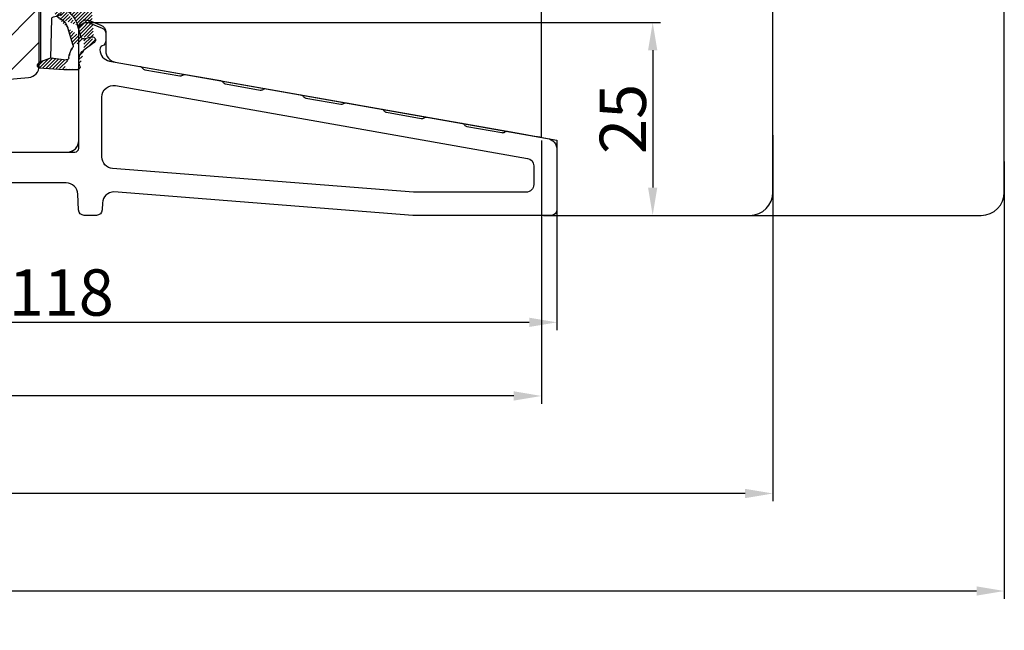
# Model space of a CAD drawing. Units: millimetres. Extents: x 63 to 1919, y -1092 to -320.
# Drawn here: x 215 to 247, y -716 to -696 of the extents above; entities that cross this region are included whole.
import ezdxf

# ---------------------------------------------------------------- set-up
doc = ezdxf.new("R2010")
doc.units = ezdxf.units.MM
doc.layers.get('0').update_dxf_attribs({"lineweight": 0})
doc.layers.get('DEFPOINTS').update_dxf_attribs({"lineweight": 0})
for name, color, linetype, lineweight in [('02 MEASURES', 156, 'Continuous', 13), ('03 FRAME', 40, 'Continuous', 25), ('05 SASH', 40, 'Continuous', 25), ('06 SASH HATCH', 40, 'Continuous', 0), ('13 GASKET', 254, 'Continuous', 25), ('14 GASKET HATCH', 254, 'Continuous', 0)]:
    doc.layers.add(name, color=color, linetype=linetype, lineweight=lineweight)
doc.styles.add('M1x0.25', font='arial.ttf', dxfattribs={"height": 1.5})
doc.dimstyles.new('M1x0.25', dxfattribs={"dimscale": 0, "dimtxt": 1.5, "dimasz": 0.9, "dimexe": 0.25, "dimexo": 0.1, "dimgap": 0.2, "dimtad": 1, "dimdec": 0, "dimlfac": 4, "dimdsep": 46, "dimtxsty": 'M1x0.25', "dimcen": -1, "dimclrd": 256, "dimclre": 256, "dimclrt": 256, "dimazin": 2, "dimtfac": 1, "dimtdec": 0, "dimtmove": 0, "dimatfit": 3, "dimfxl": 1, "dimtolj": 1, "dimarcsym": 0})

# ---------------------------------------------------------------- blocks, each defined once
blk = doc.blocks.new('A$C789324D9')
at = {"layer": '14 GASKET HATCH'}
h = blk.add_hatch(dxfattribs=at)
h.set_pattern_fill('ANSI31', color=43, scale=0.1, style=0)
h.set_pattern_definition([(135, (7.168774692087027, 1.115849404715846), (0.2245064030267288, 0.2245064030267289), [])])
edge = h.paths.add_edge_path()
edge.add_arc((3.076101772010588, 14.54373240245695), 3.580456523704592, 90, 90.04882960473041)
edge.add_arc((6.687044913272985, 16.9910359627138), 3, 186.5449472546969, 214.6740105645392)
edge.add_arc((3.408551856169652, 16.61489333748614), 0.3, 6.5449472546969, 98.43768526705769)
edge.add_line((3.076101772010588, 18.12418892616188), (4.868843565925999, 18.12418892616188))
edge.add_arc((6.687044913272985, 16.9910359627138), 1.7, 155.3813656543211, 233.3541924780986)
edge.add_arc((4.868843565925999, 17.82418892616261), 0.3, 335.3813656543211, 450)
edge.add_line((1.39640527782467, 16.61969565964318), (3.364531754275959, 16.91164614813533))
edge.add_line((-0.1663972504011326, 17.92729047715693), (3.07305037351216, 18.1241876259046))
edge.add_line((0.07063353113335324, 17.12589703774574), (1.39640527782467, 16.61969565964318))
edge.add_arc((-0.05901566534339509, 17.64716694156959), 0.3, 110.9736532811674, 227.9193631346101)
edge.add_line((0.07063353113335324, 17.12589703774574), (-0.2600684142271348, 17.42450623069453))
edge.add_arc((3.973117711590021, 15.1136443828982), 0.3, 344.850224020102, 394.6740105645393)
edge.add_line((5.675832487089792, 14.1645985072937), (6.675203165621497, 13.92395798023426))
edge.add_line((7.007590178149258, 14.6337791097103), (5.672371811322591, 15.62705704199107))
edge.add_arc((5.605602186862598, 13.87293482266614), 0.3, 76.46136421897855, 164.8502240201019)
edge.add_arc((6.768843565925636, 14.31284289306859), 0.4, 256.4613642189785, 413.3541924780986)
edge.add_line((4.262691497202468, 15.03524143215327), (3.564301900378268, 12.75580637949315))
edge.add_line((5.316028401248332, 13.95133777341107), (4.819121638036449, 12.41606025959481))
edge.add_arc((1.633809996290438, 13.27849271779996), 2, 305.8591529447664, 344.850224020102)
edge.add_arc((0.7010544812419539, 14.56897984204261), 3.592290761353148, 292.593089032256, 305.8591529447664)
edge.add_arc((2.168843565925272, 10.73626775128287), 0.5, 280.7991157887807, 450)
edge.add_line((2.081154982333828, 11.25237381765692), (2.168843565925272, 11.23626775128287))
edge.add_arc((1.023864632506957, 14.08011304539468), 4.03006633689945, 277.1829065920173, 287.8999171167857)
edge.add_line((1.527773021263783, 10.08167447321102), (1.573702474508536, 8.491937097955088))
edge.add_arc((2.03294604328039, 9.34934965175853), 0.3, 110.5726536141533, 181.599578204024)
edge.add_arc((0.02393277824194229, 14.70199846052856), 5.417253148946114, 290.5726536141532, 310.8454930142551)
edge.add_arc((1.633809996290438, 13.27849271779996), 3.3, 305.8591529447664, 344.850224020102)
edge.add_arc((2.07109503270658, 8.682187592705304), 0.3, 180.7998793103756, 264.9469934722432)
edge.add_line((1.733062947110739, 9.34097536779882), (1.771124266680999, 8.677999570471002))
edge.add_arc((1.87362240130642, 8.49886800772947), 0.3, 181.3238240436723, 264.9469934722432)
edge.add_arc((5.370633531134445, 6.884730041274452), 1, 0, 85.91438322005483)
edge.add_arc((5.370633531134445, 6.884730041274452), 1.2, 1.198875204443933, 85.91438322005483)
edge.add_line((1.847199204308708, 8.200033915531094), (5.44188058112195, 7.882188741103164))
edge.add_line((2.044671835710687, 8.383353500506928), (5.459496045785272, 8.081411469236627))
edge.add_arc((6.47039273498558, 6.907745113352576), 0.1, 265.1507593517914, 361.198875204444)
edge.add_line((6.370633531134445, 6.81584924467461), (6.46193931401649, 6.808103055594984))
edge.add_line((6.370633531134445, 6.884730041274452), (6.370633531134445, 6.81584924467461))
at = {"layer": '13 GASKET', "color": 0}
for p, q in [((-0.1663972504011326, 17.92729047715693), (3.07305037351216, 18.1241876259046)), ((3.076101772010588, 18.12418892616188), (4.868843565925999, 18.12418892616188)), ((0.07063353113335324, 17.12589703774574), (-0.2600684142271348, 17.42450623069453)), ((0.07063353113335324, 17.12589703774574), (1.39640527782467, 16.61969565964318)), ((0.07063353113335324, 17.12589703774574), (0.07063353113335324, 1.615849244673882)), ((1.39640527782467, 16.61969565964318), (3.364531754275959, 16.91164614813533)), ((1.39640527782467, 16.61969565964318), (1.492605429124524, 11.60347493004883)), ((7.007590178149258, 14.6337791097103), (5.672371811322591, 15.62705704199107)), ((4.262691497202468, 15.03524143215327), (3.564301900378268, 12.75580637949315)), ((5.675832487089792, 14.1645985072937), (6.675203165621497, 13.92395798023426)), ((5.316028401248332, 13.95133777341107), (4.819121638036449, 12.41606025959481)), ((1.738329899822929, 11.31534168995495), (2.081154982333828, 11.25237381765692)), ((2.081154982333828, 11.25237381765692), (2.168843565925272, 11.23626775128287)), ((2.168843565925272, 11.23626775128287), (2.168843565925272, 11.23626775128287)), ((1.527773021263783, 10.08167447321102), (1.573702474508536, 8.491937097955088)), ((1.733062947110739, 9.34097536779882), (1.771124266680999, 8.677999570471002)), ((1.847199204308708, 8.200033915531094), (5.44188058112195, 7.882188741103164)), ((2.044671835710687, 8.383353500506928), (5.459496045785272, 8.081411469236627)), ((3.45078824214761, 7.063562729788828), (6.370633531134445, 6.81584924467461)), ((6.370633531134445, 6.884730041274452), (6.370633531134445, 6.81584924467461)), ((6.370633531134445, 6.81584924467461), (6.46193931401649, 6.808103055594984)), ((1.632134607853004, 3.091126151364733), (1.828000337902267, 5.678586427322443)), ((2.718249481928069, 3.87016430647418), (1.632134607853004, 3.091126151364733)), ((4.328626107950186, 4.358512874390726), (3.21031296217916, 4.128945006781578)), ((4.547729004125358, 4.073155490004865), (4.34772900412645, 3.67315549000341)), ((1.751742289827234, 1.878456508089585), (3.182684805171448, 3.237441078301345)), ((4.214903434634834, 3.567974242196215), (3.433184079856801, 3.382971894236107)), ((1.533303221345705, 1.211231783876428), (1.751742289827234, 1.878456508089585)), ((0.5706335311333532, 1.115849244673882), (1.313913853471604, 1.115849244673882))]:
    blk.add_line(p, q, dxfattribs=at)
for centre, radius, start, end in [((-0.05901566534339509, 17.64716694156959), 0.3, 110.9736532811674, 227.9193631346101), ((3.076101772010588, 14.54373240245695), 3.580456523704592, 90, 90.04882960473041), ((4.868843565925999, 17.82418892616261), 0.3, 335.3813656543211, 90), ((3.408551856169652, 16.61489333748614), 0.3, 6.5449472546969, 98.43768526705769), ((6.687044913272985, 16.9910359627138), 3, 186.5449472546969, 214.6740105645392), ((6.687044913272985, 16.9910359627138), 1.7, 155.3813656543211, 233.3541924780986), ((3.973117711590021, 15.1136443828982), 0.3, 344.850224020102, 34.67401056453926), ((5.605602186862598, 13.87293482266614), 0.3, 76.46136421897855, 164.8502240201019), ((6.768843565925636, 14.31284289306859), 0.4, 256.4613642189785, 53.35419247809862), ((1.792525355920588, 11.61040583982322), 0.3, 181.3238240436723, 259.5922886875476), ((0.7010544812419539, 14.56897984204261), 3.592290761353148, 292.593089032256, 305.8591529447664), ((1.633809996290438, 13.27849271779996), 2, 305.8591529447664, 344.850224020102), ((1.633809996290438, 13.27849271779996), 3.3, 305.8591529447664, 344.850224020102), ((1.023864632506957, 14.08011304539468), 4.03006633689945, 277.1829065920173, 287.8999171167857), ((0.02393277824194229, 14.70199846052856), 5.417253148946114, 290.5726536141532, 310.8454930142551), ((2.168843565925272, 10.73626775128287), 0.5, 280.7991157887807, 90), ((2.03294604328039, 9.34934965175853), 0.3, 110.5726536141533, 181.599578204024), ((1.87362240130642, 8.49886800772947), 0.3, 181.3238240436723, 264.9469934722432), ((2.07109503270658, 8.682187592705304), 0.3, 180.7998793103756, 264.9469934722432), ((5.370633531134445, 6.884730041274452), 1, 0, 85.91438322005483), ((5.370633531134445, 6.884730041274452), 1.2, 1.198875204443933, 85.91438322005483), ((3.323986927620354, 5.568931863439502), 1.5, 85.15075935179141, 175.8077645983762), ((6.47039273498558, 6.907745113352576), 0.1, 265.1507593517914, 1.198875204443933), ((3.411400252054591, 3.149371680352488), 1, 101.6005479815669, 133.8800400531641), ((4.368843565925999, 4.162598209106363), 0.1999999999999993, 333.434948822922, 101.6005479815669), ((3.54833375162525, 2.896411976966192), 0.5, 103.3146959871909, 136.9953116262393), ((4.168843565925272, 3.762598209104908), 0.1999999999999993, 283.3146959871909, 333.434948822922), ((0.5706335311333532, 1.615849244673882), 0.5, 180, 270), ((1.313913853471604, 1.415849244676792), 0.3, 270, 316.9953116262393)]:
    blk.add_arc(centre, radius, start, end, dxfattribs=at)
blk = doc.blocks.new('*D832')
at = {"layer": '02 MEASURES', "lineweight": -2}
for p, q in [((232.344459810068, -701.6041988132848), (232.344459810068, -706.3741337609978)), ((202.8444598100679, -702.5130276026094), (202.8444598100679, -706.3741337609978)), ((203.7444598100679, -706.1241337609978), (231.444459810068, -706.1241337609978))]:
    blk.add_line(p, q, dxfattribs=at)
at = {"layer": '02 MEASURES'}
for points in [[(203.7444598100679, -705.9741337609978), (203.7444598100679, -706.2741337609978), (202.8444598100679, -706.1241337609978)], [(231.444459810068, -706.2741337609978), (231.444459810068, -705.9741337609978), (232.344459810068, -706.1241337609978)]]:
    blk.add_solid(points, dxfattribs=at)
at = {"layer": 'DEFPOINTS', "color": 0}
for p in [(232.344459810068, -701.5041988132848), (202.8444598100679, -702.4130276026094), (232.344459810068, -706.1241337609978)]:
    blk.add_point(p, dxfattribs=at)
at = {"layer": '02 MEASURES', "insert": (216.2773378293626, -705.1583837609977), "char_height": 1.5, "attachment_point": 5, "style": 'M1x0.25'}
blk.add_mtext('\\A1;118', dxfattribs=at)
blk = doc.blocks.new('*D834')
at = {"layer": '02 MEASURES', "lineweight": -2}
for p, q in [((217.1944782111721, -696.4112141311643), (235.6974413566035, -696.4112141311643)), ((235.4474413566035, -697.3112141311643), (235.4474413566035, -701.7612265860083)), ((231.9048378705454, -702.6612265860083), (235.6974413566035, -702.6612265860083))]:
    blk.add_line(p, q, dxfattribs=at)
at = {"layer": '02 MEASURES'}
for points in [[(235.5974413566035, -697.3112141311643), (235.2974413566035, -697.3112141311643), (235.4474413566035, -696.4112141311643)], [(235.2974413566035, -701.7612265860083), (235.5974413566035, -701.7612265860083), (235.4474413566035, -702.6612265860083)]]:
    blk.add_solid(points, dxfattribs=at)
at = {"layer": 'DEFPOINTS', "color": 0}
for p in [(217.0944782111721, -696.4112141311643), (231.8048378705454, -702.6612265860083), (235.4474413566035, -702.6612265860083)]:
    blk.add_point(p, dxfattribs=at)
at = {"layer": '02 MEASURES', "insert": (234.4816913566035, -699.5362203585863), "char_height": 1.5, "attachment_point": 5, "rotation": 90, "style": 'M1x0.25'}
blk.add_mtext('\\A1;25', dxfattribs=at)
blk = doc.blocks.new('*D835')
at = {"layer": '02 MEASURES', "lineweight": -2}
for p, q in [((203.3444594901587, -693.9703593705357), (203.3444594901587, -708.7586021015761)), ((231.8444604363824, -700.2318450545314), (231.8444604363824, -708.7586021015761)), ((203.3444594901587, -708.5086021015761), (190.0454213736674, -708.5086021015761)), ((230.9444604363824, -708.5086021015761), (204.2444594901587, -708.5086021015761))]:
    blk.add_line(p, q, dxfattribs=at)
at = {"layer": '02 MEASURES'}
for points in [[(204.2444594901587, -708.3586021015761), (204.2444594901587, -708.6586021015761), (203.3444594901587, -708.5086021015761)], [(230.9444604363824, -708.6586021015761), (230.9444604363824, -708.3586021015761), (231.8444604363824, -708.5086021015761)]]:
    blk.add_solid(points, dxfattribs=at)
at = {"layer": 'DEFPOINTS', "color": 0}
for p in [(203.3444594901587, -693.8703593705357), (231.8444604363824, -700.1318450545314), (203.3444594901587, -708.5086021015761)]:
    blk.add_point(p, dxfattribs=at)
at = {"layer": '02 MEASURES', "insert": (196.1726713736674, -707.5436021015761), "char_height": 1.5, "attachment_point": 5, "style": 'M1x0.25'}
blk.add_mtext('\\A1;114mm karm', dxfattribs=at)
blk = doc.blocks.new('*D836')
at = {"layer": '02 MEASURES', "lineweight": -2}
for p, q in [((203.3444594901587, -694.4703593705357), (203.3444594901587, -711.917538526043)), ((239.3444590463835, -700.059333413243), (239.3444590463835, -711.917538526043)), ((203.3444594901587, -711.667538526043), (190.1899594901587, -711.667538526043)), ((238.4444590463835, -711.667538526043), (204.2444594901587, -711.667538526043))]:
    blk.add_line(p, q, dxfattribs=at)
at = {"layer": '02 MEASURES'}
for points in [[(204.2444594901587, -711.517538526043), (204.2444594901587, -711.817538526043), (203.3444594901587, -711.667538526043)], [(238.4444590463835, -711.817538526043), (238.4444590463835, -711.517538526043), (239.3444590463835, -711.667538526043)]]:
    blk.add_solid(points, dxfattribs=at)
at = {"layer": 'DEFPOINTS', "color": 0}
for p in [(203.3444594901587, -694.3703593705357), (239.3444590463835, -699.959333413243), (203.3444594901587, -711.667538526043)]:
    blk.add_point(p, dxfattribs=at)
at = {"layer": '02 MEASURES', "insert": (196.3172094901587, -710.702538526043), "char_height": 1.5, "attachment_point": 5, "style": 'M1x0.25'}
blk.add_mtext('\\A1;144mm karm', dxfattribs=at)
blk = doc.blocks.new('*D837')
at = {"layer": '02 MEASURES', "lineweight": -2}
for p, q in [((203.3444594901587, -700.9200752804358), (203.3444594901587, -715.0764749505099)), ((246.8444607413905, -700.9200752804358), (246.8444607413905, -715.0764749505099)), ((203.3444594901587, -714.8264749505099), (190.1899594901587, -714.8264749505099)), ((245.9444607413905, -714.8264749505099), (204.2444594901587, -714.8264749505099))]:
    blk.add_line(p, q, dxfattribs=at)
at = {"layer": '02 MEASURES'}
for points in [[(204.2444594901587, -714.6764749505099), (204.2444594901587, -714.9764749505099), (203.3444594901587, -714.8264749505099)], [(245.9444607413905, -714.9764749505099), (245.9444607413905, -714.6764749505099), (246.8444607413905, -714.8264749505099)]]:
    blk.add_solid(points, dxfattribs=at)
at = {"layer": 'DEFPOINTS', "color": 0}
for p in [(203.3444594901587, -700.8200752804357), (246.8444607413905, -700.8200752804357), (203.3444594901587, -714.8264749505099)]:
    blk.add_point(p, dxfattribs=at)
at = {"layer": '02 MEASURES', "insert": (196.3172094901587, -713.8614749505099), "char_height": 1.5, "attachment_point": 5, "style": 'M1x0.25'}
blk.add_mtext('\\A1;174mm karm', dxfattribs=at)

msp = doc.modelspace()

# ---------------------------------------------------------------- hatches: boundary and pattern name
at = {"layer": '06 SASH HATCH'}
h = msp.add_hatch(dxfattribs=at)
h.set_pattern_fill('ANSI31', color=256, scale=0.25, style=0)
h.set_pattern_definition([(45, (-749.1786704959653, -556.096516474895), (-0.5612660075668221, 0.5612660075668221), [])])
h.paths.add_polyline_path([(219.8121186939028, -694.1809738580992), (219.8121186939028, -679.5639633250564, 0.3788661086955318), (219.3730533656054, -679.067690249236), (207.8121186939028, -677.6481859619439), (207.1871186939025, -677.6481859619439, -0.4142135623733707), (206.8121186939028, -677.2731859619439), (206.8121186939028, -673.8981859619439, 0.4931454260315317), (206.497413932627, -673.6567045053716), (205.8686559488674, -673.8251796993547, 0.1125835509829177), (205.814296202038, -673.9828326527872, -0.3108091034123848), (205.6294389767444, -674.1976812345774, 0.292611703428121), (204.5343739629203, -675.38771369545), (204.3429773132295, -676.4731780351781, -0.2835093783479252), (204.1685564812852, -676.669239314489, 0.3312708873007867), (203.8121186939028, -677.1481859619439), (203.8121186939028, -698.3981859619439, 0.4142135623733859), (204.5621186939037, -699.1481859619439), (204.5779957756268, -699.1481859619439, 0.341998713120276), (205.0621186939027, -698.7731859619432, -0.341998713120276), (205.5462416121786, -698.3981859619425), (205.8279957756268, -698.3981859619425, -0.341998713120276), (206.3121186939027, -698.7731859619432, 0.3419987131198185), (206.7962416121788, -699.1481859619439), (207.7871186939026, -699.1481859619439, 0.4142135623727276), (208.1621186939026, -698.7731859619439), (208.1621186939025, -697.6481859619428), (209.8246186939026, -697.6481859619428), (209.8246186939026, -695.1481859619428), (210.8246186939027, -695.1481859619428), (210.8246186939027, -697.6481859619428), (212.4871186939028, -697.6481859619428), (212.4871186939027, -698.0231859619419, 0.4400105308923182), (212.8948020974326, -698.3967589737263), (215.219802097433, -698.1933478310298, 0.3420336308072141), (215.5570077763638, -697.8814762509642), (215.5528609985189, -697.8812242052982, -0.5597157698727949), (215.5294432075629, -697.7555281436826), (215.5621186939028, -697.7260236283867), (215.5621186939028, -695.240049058646), (215.6121186939027, -695.2356746254691), (215.6121186939028, -693.8033638971772), (215.6121186939028, -693.5231859619569), (216.6121186939028, -693.5231859619569), (216.6121186939028, -694.2828593879365), (216.6481861697779, -694.291395146558, -0.2222452170392726), (216.6813925621506, -694.3176904585098), (216.7313925621508, -694.4176904585102, -0.6258745016018209), (216.6766168381072, -694.4890298046066), (216.6121186939028, -694.4757895941291), (216.6121186939028, -695.1481859619296), (217.4121186939028, -695.078195031098), (217.4121186939028, -694.6945500396544, -0.5405659577106748), (217.3246202863594, -694.6372671484894, -0.2379155202624255), (217.349971060141, -694.5870059806609), (217.4121186939028, -694.5410711843685), (217.4121186939028, -694.1562890530402, -0.4142060996734785), (217.34962028636, -694.0937890530611, -0.2379155202594075), (217.3749710601411, -694.0435278852337), (217.4121186939028, -694.01607118437), (217.4121186939028, -693.5231859619569), (218.2871186939028, -693.5231859619569), (218.2871186939028, -694.016068830324), (218.3242695125784, -694.0435278852335, -0.2379155202543837), (218.34962028636, -694.0937890530602, -0.4142210251124991), (218.2871186939028, -694.1562890530402), (218.2871186939028, -694.5410688303225), (218.3492695125789, -694.5870059806609, -0.2379155202580765), (218.3746202863596, -694.6372671484885, -0.540583919720471), (218.2871186939028, -694.6945486496443), (218.2871186939028, -695.0016424505006), (219.1274855009737, -694.928119881667, 0.3888787318492183)])
h.paths.add_polyline_path([(204.5343739629203, -675.38771369545, -0.292611703428121), (205.6294389767444, -674.1976812345774, 0.3108091034123848), (205.814296202038, -673.9828326527872, -0.1125835509829177), (205.8686559488674, -673.8251796993547), (204.3680044100759, -674.2272780672945, 0.3394542588631577), (203.8121186939028, -674.9517224370111), (203.8121186939028, -677.1481859619439, -0.3312708873007867), (204.1685564812852, -676.669239314489, 0.2835093783479252), (204.3429773132295, -676.4731780351781)], flags=16)

# ---------------------------------------------------------------- linework, layer by layer
at = {"color": 7, "linetype": 'Continuous', "lineweight": 25}
msp.add_lwpolyline([(214.469459810068, -700.6112265860083), (216.719459810068, -700.6112265860083, 0.4142135623730992), (216.844459810068, -700.4862265860083), (216.844459810068, -696.6612265860083, -0.5305905705978073), (217.1873017689556, -696.429105129288), (217.6015912792336, -696.5948091112648, -0.3066851700378533), (217.719459810068, -696.7689002038051), (217.719459810068, -696.9998156050735, -0.2982166266986647), (217.6069598100679, -697.1716621936343, 0.2982166266985879), (217.531959810068, -697.2862265860083), (217.531959810068, -697.2935029154339, 0.3639702342662167), (217.8418417434429, -697.6628058228137), (218.8262236966727, -697.8363789204905, -0.1989123673795934), (218.9069116800004, -697.887782835073), (218.9083528634027, -697.8898410582765, 0.1989123673795839), (218.9890408467304, -697.9412449728591), (220.1180703560888, -698.1403233373751, 0.1989123673796086), (220.211473432841, -698.1196163737848), (220.2135316560445, -698.1181751903823, -0.1989123673795801), (220.3069347327967, -698.097468226792), (221.4359642421549, -698.2965465913078, -0.1989123673797053), (221.5166522254827, -698.3479505058904), (221.518093408885, -698.3500087290938, 0.1989123673797416), (221.5987813922128, -698.4014126436766), (222.7278109015711, -698.6004910081924, 0.1989123673795629), (222.8212139783233, -698.5797840446021), (222.8232722015267, -698.5783428611996, -0.1989123673795983), (222.916675278279, -698.5576358976093), (224.0457047876373, -698.7567142621251, -0.1989123673795864), (224.1263927709651, -698.8081181767079), (224.1278339543674, -698.8101763999111, 0.1989123673797416), (224.2085219376951, -698.861580314494), (225.3375514470535, -699.0606586790097, 0.198912367379739), (225.4309545238057, -699.0399517154194), (225.4330127470091, -699.038510532017, -0.1989123673795517), (225.5264158237614, -699.0178035684266), (226.6554453331196, -699.2168819329427, -0.1989123673796838), (226.7361333164475, -699.2682858475252), (226.7375744998497, -699.2703440707285, 0.1989123673797296), (226.8182624831775, -699.3217479853113), (227.9472919925358, -699.5208263498273, 0.1989123673796677), (228.040695069288, -699.5001193862367), (228.0427532924914, -699.4986782028345, -0.1989123673797511), (228.1361563692437, -699.477971239244), (229.265185878602, -699.67704960376, -0.198912367379577), (229.3458738619297, -699.7284535183426), (229.3473150453321, -699.730511741546, 0.1989123673795622), (229.4280030286598, -699.7819156561286), (230.5570325380181, -699.9809940206446, 0.1989123673796132), (230.6504356147704, -699.9602870570541), (230.6524938379737, -699.9588458736519, -0.1989123673796854), (230.745896914726, -699.9381389100613), (232.0345778766931, -700.1653681331816, -0.3639702342661554), (232.344459810068, -700.5346710405611), (232.344459810068, -702.4737265860083, -0.4142135623730992), (232.156959810068, -702.6612265860083), (227.6976551640929, -702.6612265860083, -0.01963747777136331), (227.668233003195, -702.6600705861583), (217.9867157822501, -701.899182373948, 0.4014906669060399), (217.6120726991568, -702.257825103686), (217.6022891499418, -702.4819052211394, -0.4014906669060179), (217.4149676083952, -702.6612265860083), (217.0239520117408, -702.6612265860083, -0.4014906669060675), (216.8366304701941, -702.4819052211394), (216.8142744997616, -701.9698693157463, 0.4014906669060399), (216.4396314166685, -701.6112265860083), (213.2751985128417, -701.6112265860083)], format="xyb", dxfattribs=at)
msp.add_lwpolyline([(231.594459810068, -701.6612265860083, -0.4142135623730992), (231.344459810068, -701.9112265860083), (227.7271227443487, -701.9112265860083, -0.01963747777136598), (227.6977005834507, -701.9100705861583), (217.94003764917, -701.142125858611, -0.3913924554631238), (217.5944598100679, -700.768281858461), (217.594459810068, -698.827663269557, -0.4663076581549861), (218.0345778766931, -698.4583603621772), (231.3878718544848, -700.8129063717938, -0.3639702342661775), (231.594459810068, -701.0591083100469)], format="xyb", close=True, dxfattribs=at)
at = {"layer": '03 FRAME', "linetype": 'Continuous', "lineweight": 25, "flags": 128}
for points in [[(214.7194598412673, -700.6112265860083), (216.4694597788687, -700.6112265860083, 0.4142135323845608), (216.844459840336, -700.2362276886943), (216.8444598403359, -696.5804513072017, -0.5305866713904135), (217.1873017989631, -696.3483284687045), (217.1980064206357, -696.3526106899026), (217.2087287374373, -696.3568984990361), (217.2194599018033, -696.3611918961051), (217.5623018604304, -696.4983179693463, -0.3066842104324364), (217.719459750929, -696.7304408078435), (217.719459750929, -697.3265654866937, 0.3639691755844464), (218.0293419708098, -697.6958684151414), (231.0944607791091, -699.9996009742263), (231.2407771435167, -700.0254004721883), (231.3814720448638, -700.0502090429309), (231.5111382242824, -700.0730730121377), (231.6247893807079, -700.0931113486531), (231.7180613365556, -700.1095585053208), (231.7873703625585, -700.1217793201449), (231.8300491508628, -700.1293044065478), (231.8444604363824, -700.1318450545314), (231.8444604363824, -668.9844219024005)], [(214.719459899475, -700.6112265860083), (216.469459720661, -700.6112265860083, 0.4142157122953917), (216.844460014959, -700.2362276886943), (216.844460014959, -696.5804513072017, -0.5305881218728846), (217.1873017407554, -696.3483284687045), (217.1980063624281, -696.3526106899026), (217.2087286792296, -696.3569003616813), (217.2194598435956, -696.3611918961051), (217.5623018022227, -696.4983179693463, -0.306683379845417), (217.719459925552, -696.7304408078435), (217.719459925552, -697.3265654866937, 0.3639694015673201), (218.0293416797715, -697.6958684151414), (232.3444597616392, -700.2200096373799), (232.3444597616392, -702.6612277602198), (238.5944593891102, -702.6612277602198, 0.4142135197461345), (239.3444590463835, -701.9112281029466), (239.3444590463835, -668.9844219024005)], [(214.719459899475, -700.6112265860083), (216.469459720661, -700.6112265860083, 0.4142077238572718), (216.8444604806203, -700.2362258260491), (216.8444604806203, -696.5804494445565, -0.5305966064371995), (217.1873017407554, -696.3483284687045), (217.1980063624281, -696.3526088272574), (217.2087286792296, -696.3568984990361), (217.2194603092569, -696.3611900334599), (217.5623020350534, -696.4983161067012, -0.3066842104324364), (217.719459925552, -696.7304389451983), (217.719459925552, -697.3265636240485, 0.3639691755844464), (218.0293421454328, -697.6958665524962), (232.3444602273005, -700.2200077747348), (232.3444602273005, -702.6612258975747), (246.0944592214721, -702.6612258975745, 0.414213245873097), (246.8444607413905, -701.9112262403014), (246.8444607413905, -668.9844219024005)]]:
    msp.add_lwpolyline(points, format="xyb", dxfattribs=at)
at = {"layer": '05 SASH'}
msp.add_lwpolyline([(212.8948020974329, -698.3967589737265), (215.2198020974329, -698.1933478310298, 0.3888787318533743), (215.5621186939028, -697.8197748192454), (215.5621186939028, -695.240049058646), (215.6121186939028, -695.2356746254691), (215.6121186939028, -693.5231859619569), (216.6121186939028, -693.5231859619569), (216.6121186939028, -695.1481859619296), (217.4121186939028, -695.078195031098), (217.4121186939028, -693.5231859619569), (218.2871186939028, -693.5231859619569), (218.2871186939028, -695.0016424505006), (219.1274855009737, -694.928119881667, 0.3888787318491643), (219.8121186939028, -694.1809738580992), (219.8121186939028, -679.5639633250566, 0.3788661086956418), (219.3730533656052, -679.067690249236), (207.8121186939028, -677.6481859619439)], format="xyb", dxfattribs=at)

# ---------------------------------------------------------------- block references
at = {"xscale": -0.25, "yscale": 0.25, "zscale": 0.25, "rotation": 180}
msp.add_blockref('A$C789324D9', (215.5944603111194, -693.3994015860087), dxfattribs=at)

# ---------------------------------------------------------------- dimensions: what is measured, and where the dimension line sits
at = {"layer": '02 MEASURES'}
for base, p1, p2, picture, middle in [((203.3444594901587, -708.5086021015761), (231.8444604363824, -700.1318450545314), (203.3444594901587, -693.8703593705357), '*D835', (196.1726713736674, -708.5086021015761)), ((203.3444594901587, -711.667538526043), (239.3444590463835, -699.959333413243), (203.3444594901587, -694.3703593705357), '*D836', (196.3172094901587, -711.667538526043)), ((203.3444594901587, -714.8264749505099), (246.8444607413905, -700.8200752804357), (203.3444594901587, -700.8200752804357), '*D837', (196.3172094901587, -714.8264749505099))]:
    dim = msp.add_linear_dim(base=base, p1=p1, p2=p2, text='<>mm karm', dimstyle='M1x0.25', override={"dimscale": 1}, dxfattribs=at)
    dim.commit()
    dim.dimension.update_dxf_attribs({"geometry": picture, "text_midpoint": middle, "dimtype": 160})
dim = msp.add_linear_dim(base=(235.4474413566035, -702.6612265860083), p1=(217.0944782111721, -696.4112141311643), p2=(231.8048378705454, -702.6612265860083), angle=90, dimstyle='M1x0.25', override={"dimscale": 1}, dxfattribs=at)
dim.commit()
dim.dimension.update_dxf_attribs({"geometry": '*D834', "text_midpoint": (234.4816913566035, -699.5362203585863)})
dim = msp.add_linear_dim(base=(232.344459810068, -706.1241337609978), p1=(202.8444598100679, -702.4130276026094), p2=(232.344459810068, -701.5041988132848), dimstyle='M1x0.25', override={"dimscale": 1}, dxfattribs=at)
dim.commit()
dim.dimension.update_dxf_attribs({"geometry": '*D832', "text_midpoint": (216.2773378293626, -706.1241337609978), "dimtype": 160})

doc.saveas('drawing.dxf')
